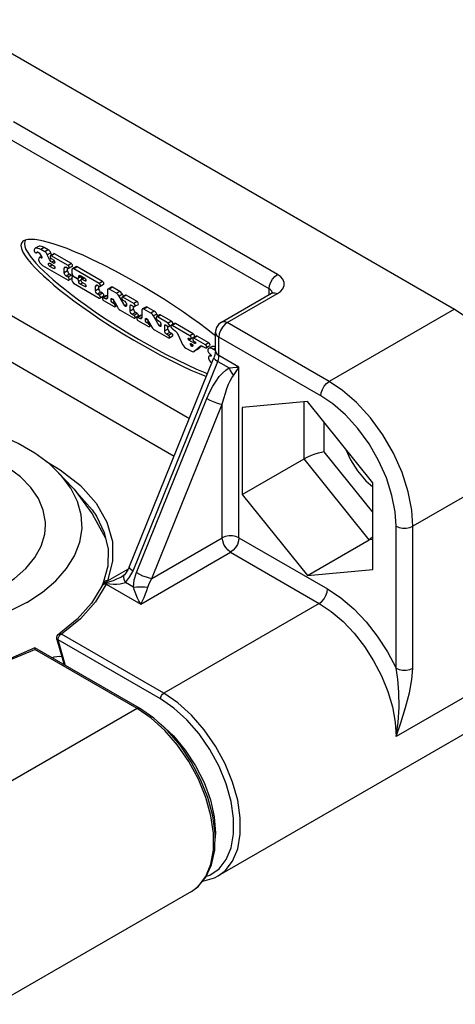
# Model space of a CAD drawing. Units: inches. Extents: x 0.4 to 16.6, y 0.6 to 10.4.
# Drawn here: x 14.5 to 15.5, y 3.9 to 5.9 of the extents above; entities that cross this region are included whole.
import ezdxf

# ---------------------------------------------------------------- set-up
doc = ezdxf.new("R2010")
doc.units = ezdxf.units.IN
doc.header["$LTSCALE"] = 0.935
doc.header["$MEASUREMENT"] = 0
doc.layers.get('0').update_dxf_attribs({"linetype": 'CONTINUOUS'})
doc.layers.add('AXIS_COSMETIC_THREADS', color=7, linetype='CONTINUOUS')

msp = doc.modelspace()

# ---------------------------------------------------------------- linework, layer by layer
at = {"color": 7, "linetype": 'CONTINUOUS'}
for p, q in [((14.3927, 5.9335), (15.4533, 5.3211)), ((14.573, 5.4539), (14.5659, 5.4498)), ((14.5688, 5.4405), (14.5715, 5.442)), ((14.5704, 5.4419), (14.5711, 5.4421)), ((14.5744, 5.4403), (14.5761, 5.4381)), ((14.5761, 5.4381), (14.5801, 5.4311)), ((14.5852, 5.4513), (14.5781, 5.4472)), ((14.5868, 5.4422), (14.5781, 5.4472)), ((14.5939, 5.4463), (14.5852, 5.4513)), ((14.6009, 5.4358), (14.5989, 5.4404)), ((14.6053, 5.4383), (14.5996, 5.435)), ((14.6426, 5.4177), (14.6072, 5.4382)), ((14.5793, 5.4326), (14.5748, 5.43)), ((14.5804, 5.4307), (14.5786, 5.4296)), ((14.5793, 5.4292), (14.5786, 5.4296)), ((14.5801, 5.4291), (14.5793, 5.4292)), ((14.5964, 5.426), (14.5918, 5.4363)), ((14.5969, 5.4181), (14.605, 5.4134)), ((14.5982, 5.4343), (14.5976, 5.4334)), ((14.5976, 5.4334), (14.5976, 5.4315)), ((14.6356, 5.4136), (14.6001, 5.4341)), ((14.6001, 5.428), (14.6047, 5.4253)), ((14.6047, 5.4183), (14.6014, 5.4202)), ((14.6047, 5.4253), (14.6062, 5.424)), ((14.5818, 5.4136), (14.6356, 5.3826)), ((14.605, 5.4068), (14.5969, 5.4115)), ((14.605, 5.4134), (14.6067, 5.4118)), ((14.6275, 5.398), (14.6275, 5.4075)), ((14.6287, 5.4101), (14.6295, 5.4104)), ((14.6295, 5.4104), (14.6315, 5.4098)), ((14.6315, 5.4098), (14.6356, 5.4075)), ((14.6345, 5.4021), (14.6345, 5.4081)), ((14.6445, 5.4114), (14.6387, 5.4081)), ((14.644, 5.404), (14.644, 5.3974)), ((14.644, 5.3974), (14.6446, 5.3948)), ((14.6523, 5.4107), (14.6467, 5.4075)), ((14.7017, 5.3754), (14.6481, 5.4064)), ((14.7087, 5.3795), (14.6551, 5.4105)), ((14.6356, 5.3887), (14.6315, 5.3911)), ((14.6426, 5.3928), (14.6386, 5.3951)), ((14.644, 5.3862), (14.6387, 5.3832)), ((14.6439, 5.3916), (14.6426, 5.3928)), ((14.644, 5.3871), (14.644, 5.3815)), ((14.644, 5.3815), (14.6448, 5.3787)), ((14.6446, 5.3948), (14.6461, 5.3922)), ((14.6448, 5.3787), (14.6469, 5.3761)), ((14.6461, 5.3922), (14.6481, 5.3904)), ((14.6469, 5.3761), (14.7017, 5.3444)), ((14.6481, 5.3904), (14.6552, 5.3863)), ((14.6552, 5.3854), (14.6481, 5.3895)), ((14.6552, 5.3863), (14.6568, 5.3859)), ((14.6568, 5.3839), (14.6552, 5.3854)), ((14.6568, 5.3859), (14.6575, 5.3861)), ((14.658, 5.3819), (14.6568, 5.3839)), ((14.6584, 5.3882), (14.6584, 5.3901)), ((14.6645, 5.3902), (14.6591, 5.387)), ((14.6594, 5.3922), (14.66, 5.3924)), ((14.66, 5.3924), (14.6616, 5.392)), ((14.6616, 5.392), (14.6713, 5.3864)), ((14.6635, 5.3884), (14.6627, 5.3891)), ((14.6645, 5.387), (14.6635, 5.3884)), ((14.6652, 5.3854), (14.6645, 5.387)), ((14.6694, 5.3875), (14.665, 5.385)), ((14.6713, 5.3807), (14.6656, 5.384)), ((14.6656, 5.3775), (14.6713, 5.3743)), ((14.6713, 5.3686), (14.6616, 5.3741)), ((14.6937, 5.3598), (14.6937, 5.3693)), ((14.6948, 5.3719), (14.6957, 5.3722)), ((14.6957, 5.3722), (14.6977, 5.3716)), ((14.6977, 5.3716), (14.7017, 5.3693)), ((14.7007, 5.3639), (14.7007, 5.3699)), ((14.7087, 5.3546), (14.7048, 5.3569)), ((14.7106, 5.3732), (14.7049, 5.3699)), ((14.7189, 5.3608), (14.7189, 5.3453)), ((14.7272, 5.3675), (14.7221, 5.3646)), ((14.7379, 5.3545), (14.7229, 5.3632)), ((14.745, 5.3586), (14.73, 5.3672)), ((14.96, 5.2938), (15.0661, 5.355)), ((14.7017, 5.3505), (14.6977, 5.3528)), ((14.7106, 5.3483), (14.7049, 5.345)), ((14.7089, 5.3455), (14.7083, 5.3446)), ((14.716, 5.3496), (14.7102, 5.3462)), ((14.7149, 5.3429), (14.7108, 5.3453)), ((14.7108, 5.3392), (14.7331, 5.3263)), ((14.7189, 5.3488), (14.7178, 5.3494)), ((14.7266, 5.3399), (14.7266, 5.3421)), ((14.729, 5.343), (14.7301, 5.3418)), ((14.7331, 5.3324), (14.7299, 5.3343)), ((14.7301, 5.3418), (14.74, 5.325)), ((14.7557, 5.328), (14.7436, 5.3486)), ((14.7531, 5.3486), (14.7506, 5.3527)), ((14.7569, 5.3508), (14.7513, 5.3475)), ((14.7748, 5.3332), (14.7518, 5.3465)), ((14.7518, 5.3399), (14.7559, 5.3376)), ((14.7818, 5.3373), (14.7589, 5.3506)), ((14.7382, 5.328), (14.7363, 5.3269)), ((14.7456, 5.3191), (14.7752, 5.302)), ((14.7591, 5.332), (14.7591, 5.3277)), ((14.7673, 5.3168), (14.7673, 5.3286)), ((14.7679, 5.3299), (14.7683, 5.3301)), ((14.7683, 5.3301), (14.7693, 5.3298)), ((14.7693, 5.3298), (14.7748, 5.3267)), ((14.7744, 5.3209), (14.7744, 5.3265)), ((14.7838, 5.3305), (14.7777, 5.327)), ((14.7822, 5.3117), (14.7784, 5.3139)), ((14.7917, 5.3188), (14.7917, 5.3032)), ((14.7999, 5.3255), (14.7949, 5.3226)), ((14.8107, 5.3125), (14.7957, 5.3211)), ((14.8178, 5.3166), (14.8028, 5.3252)), ((14.7752, 5.3076), (14.7713, 5.3099)), ((14.784, 5.3059), (14.7781, 5.3025)), ((14.7817, 5.3035), (14.781, 5.3026)), ((14.781, 5.3026), (14.781, 5.3007)), ((14.7887, 5.3075), (14.783, 5.3042)), ((14.7876, 5.3009), (14.7835, 5.3033)), ((14.7835, 5.2972), (14.8059, 5.2843)), ((14.7917, 5.3067), (14.7906, 5.3074)), ((14.7994, 5.2979), (14.7994, 5.3001)), ((14.8018, 5.301), (14.8028, 5.2998)), ((14.8059, 5.2904), (14.8026, 5.2923)), ((14.8028, 5.2998), (14.8127, 5.283)), ((14.8285, 5.286), (14.8163, 5.3066)), ((14.8258, 5.3066), (14.8234, 5.3107)), ((14.8297, 5.3087), (14.824, 5.3055)), ((14.8475, 5.2912), (14.8246, 5.3045)), ((14.8246, 5.2979), (14.8287, 5.2955)), ((14.8546, 5.2953), (14.8317, 5.3085)), ((14.811, 5.2859), (14.8091, 5.2848)), ((14.8184, 5.2771), (14.8479, 5.26)), ((14.8319, 5.29), (14.8319, 5.2857)), ((14.8401, 5.2748), (14.8401, 5.2866)), ((14.8407, 5.2879), (14.8411, 5.2881)), ((14.8411, 5.2881), (14.8421, 5.2878)), ((14.8421, 5.2878), (14.8475, 5.2846)), ((14.8471, 5.2789), (14.8471, 5.2844)), ((14.8566, 5.2885), (14.8505, 5.285)), ((14.855, 5.2697), (14.8512, 5.2719)), ((14.8609, 5.2907), (14.8553, 5.2874)), ((14.8934, 5.2647), (14.8558, 5.2864)), ((14.8558, 5.2798), (14.8589, 5.2781)), ((14.8566, 5.2885), (14.8571, 5.2889)), ((14.9005, 5.2688), (14.8629, 5.2905)), ((14.9475, 5.2329), (14.9475, 5.2721)), ((14.8479, 5.2656), (14.8441, 5.2678)), ((14.8567, 5.2639), (14.8509, 5.2605)), ((14.8687, 5.2667), (14.8781, 5.2463)), ((14.8913, 5.2594), (14.8934, 5.2581)), ((14.9041, 5.2482), (14.8913, 5.2556)), ((14.8934, 5.2581), (14.8951, 5.2578)), ((14.8951, 5.2578), (14.8954, 5.2579)), ((14.9025, 5.262), (14.8955, 5.2579)), ((14.8995, 5.2591), (14.8984, 5.2597)), ((14.907, 5.2641), (14.9014, 5.2608)), ((14.9263, 5.2458), (14.902, 5.2598)), ((14.902, 5.2532), (14.9041, 5.252)), ((14.9025, 5.262), (14.903, 5.2624)), ((14.9334, 5.2498), (14.909, 5.2639)), ((14.8846, 5.2388), (14.8965, 5.232)), ((14.896, 5.2434), (14.8945, 5.2468)), ((14.8947, 5.2482), (14.8954, 5.2481)), ((14.8954, 5.2481), (14.8986, 5.2462)), ((14.8985, 5.2421), (14.8982, 5.2419)), ((14.8995, 5.244), (14.8985, 5.2421)), ((14.9087, 5.2356), (14.9016, 5.2315)), ((14.9016, 5.2315), (14.902, 5.2317)), ((14.902, 5.2317), (14.9154, 5.2425)), ((14.909, 5.2358), (14.902, 5.2317)), ((14.9087, 5.2356), (14.909, 5.2358)), ((14.909, 5.2358), (14.9182, 5.2431)), ((14.9154, 5.2425), (14.9159, 5.2427)), ((14.9189, 5.2431), (14.921, 5.2422)), ((14.921, 5.2422), (14.9263, 5.2392)), ((14.9354, 5.2431), (14.9283, 5.239)), ((14.9402, 5.242), (14.9331, 5.2379)), ((14.9475, 5.2383), (14.9434, 5.2359)), ((14.9475, 5.2335), (14.9434, 5.2359)), ((14.7651, 4.775), (14.9442, 5.2181)), ((14.938, 5.2236), (14.9339, 5.2212)), ((14.9353, 5.2263), (14.9381, 5.2234)), ((15.1422, 5.1253), (15.0043, 5.113)), ((15.2801, 4.9537), (15.1422, 5.1253)), ((15.0043, 5.113), (15.0043, 4.9291)), ((15.0043, 4.9291), (15.1351, 5.0046)), ((15.2654, 4.958), (15.2801, 4.9454)), ((15.2801, 4.7699), (15.2801, 4.9537)), ((15.0043, 4.9291), (15.1422, 4.7576)), ((14.6867, 4.8882), (14.715, 4.8366)), ((15.1422, 4.7576), (15.273, 4.8331)), ((14.749, 4.755), (14.7491, 4.755)), ((14.7548, 4.7591), (14.7547, 4.7591)), ((15.1422, 4.7576), (15.2801, 4.7699)), ((14.7074, 4.7361), (14.707, 4.7351)), ((14.707, 4.7351), (14.707, 4.7351)), ((14.7075, 4.7363), (14.7074, 4.7361)), ((14.7098, 4.7417), (14.7088, 4.7394)), ((14.6551, 4.6649), (14.6161, 4.6337)), ((14.5655, 4.6041), (14.5655, 4.6041)), ((14.7866, 4.4765), (14.5656, 4.6041)), ((14.6122, 4.6223), (14.6275, 4.5684)), ((15.5825, 4.485), (14.9532, 4.1217)), ((14.8169, 4.4557), (14.7866, 4.4765)), ((14.8966, 4.089), (14.4829, 3.8502))]:
    msp.add_line(p, q, dxfattribs=at)
at = {"color": 9, "linetype": 'CONTINUOUS'}
for p, q in [((15.0786, 5.3946), (14.52, 5.7171)), ((15.0609, 5.364), (14.5023, 5.6865)), ((14.5939, 5.4463), (14.5868, 5.4422)), ((14.5989, 5.4404), (14.5918, 5.4363)), ((14.6072, 5.4382), (14.6001, 5.4341)), ((14.5805, 5.4299), (14.5793, 5.4292)), ((14.6, 5.4281), (14.5964, 5.426)), ((14.6067, 5.4232), (14.6014, 5.4202)), ((14.6078, 5.42), (14.6047, 5.4183)), ((14.6426, 5.4177), (14.6356, 5.4136)), ((14.6025, 5.4148), (14.5969, 5.4115)), ((14.6078, 5.4085), (14.605, 5.4068)), ((14.6315, 5.4098), (14.6275, 5.4075)), ((14.6345, 5.4021), (14.6275, 5.398)), ((14.6551, 5.4105), (14.6481, 5.4064)), ((14.6386, 5.3951), (14.6315, 5.3911)), ((14.6426, 5.3928), (14.6356, 5.3887)), ((14.6489, 5.3899), (14.6481, 5.3895)), ((14.6563, 5.386), (14.6552, 5.3854)), ((14.6616, 5.392), (14.6584, 5.3901)), ((14.6633, 5.391), (14.6584, 5.3882)), ((14.6628, 5.3823), (14.6584, 5.3797)), ((14.6666, 5.377), (14.6616, 5.3741)), ((14.6705, 5.3868), (14.6656, 5.384)), ((14.6737, 5.3821), (14.6713, 5.3807)), ((14.7087, 5.3795), (14.7017, 5.3754)), ((14.6737, 5.37), (14.6713, 5.3686)), ((14.6977, 5.3716), (14.6937, 5.3693)), ((14.7007, 5.3639), (14.6937, 5.3598)), ((14.7048, 5.3569), (14.6977, 5.3528)), ((14.7087, 5.3546), (14.7017, 5.3505)), ((14.73, 5.3672), (14.7229, 5.3632)), ((14.745, 5.3586), (14.7379, 5.3545)), ((15.0609, 5.352), (15.0609, 5.364)), ((15.0661, 5.355), (15.0682, 5.3559)), ((15.0678, 5.3562), (15.0666, 5.3588)), ((14.7178, 5.3494), (14.7108, 5.3453)), ((14.7189, 5.3453), (14.7149, 5.3429)), ((14.7286, 5.3432), (14.7266, 5.3421)), ((14.73, 5.3418), (14.7266, 5.3399)), ((14.7333, 5.3363), (14.7299, 5.3343)), ((14.735, 5.3334), (14.7331, 5.3324)), ((14.7506, 5.3527), (14.7436, 5.3486)), ((14.7589, 5.3506), (14.7518, 5.3465)), ((14.7818, 5.3373), (14.7748, 5.3332)), ((14.9725, 5.2925), (15.0786, 5.3538)), ((14.5023, 5.315), (14.8923, 5.0898)), ((14.7591, 5.33), (14.7557, 5.328)), ((14.7693, 5.3298), (14.7673, 5.3286)), ((14.7744, 5.3209), (14.7673, 5.3168)), ((14.7784, 5.3139), (14.7713, 5.3099)), ((14.8028, 5.3252), (14.7957, 5.3211)), ((14.8178, 5.3166), (14.8107, 5.3125)), ((15.4533, 5.3211), (15.1882, 5.168)), ((14.7822, 5.3117), (14.7752, 5.3076)), ((14.7906, 5.3074), (14.7835, 5.3033)), ((14.7917, 5.3032), (14.7876, 5.3009)), ((14.8013, 5.3012), (14.7994, 5.3001)), ((14.8028, 5.2998), (14.7994, 5.2979)), ((14.8061, 5.2942), (14.8026, 5.2923)), ((14.8234, 5.3107), (14.8163, 5.3066)), ((14.8317, 5.3085), (14.8246, 5.3045)), ((14.8546, 5.2953), (14.8475, 5.2912)), ((15.1882, 5.168), (14.9725, 5.2925)), ((14.8077, 5.2914), (14.8059, 5.2904)), ((14.8319, 5.288), (14.8285, 5.286)), ((14.8421, 5.2878), (14.8401, 5.2866)), ((14.8471, 5.2789), (14.8401, 5.2748)), ((14.8512, 5.2719), (14.8441, 5.2678)), ((14.8629, 5.2905), (14.8558, 5.2864)), ((14.855, 5.2697), (14.8479, 5.2656)), ((14.8951, 5.2578), (14.8913, 5.2556)), ((14.9005, 5.2688), (14.8934, 5.2647)), ((14.909, 5.2639), (14.902, 5.2598)), ((14.9334, 5.2498), (14.9263, 5.2458)), ((14.9548, 5.2227), (14.9548, 5.2619)), ((15.1705, 5.1374), (14.9548, 5.2619)), ((14.4599, 5.2415), (14.8602, 5.0103)), ((14.8961, 5.2477), (14.8945, 5.2468)), ((14.8992, 5.2452), (14.896, 5.2434)), ((14.9057, 5.2492), (14.9041, 5.2482)), ((14.9159, 5.2427), (14.9154, 5.2425)), ((14.7732, 4.7676), (14.9523, 5.2106)), ((14.9523, 5.2106), (14.9763, 5.1967)), ((14.9973, 5.1982), (14.9548, 5.2227)), ((14.9973, 4.8373), (14.9973, 5.1982)), ((14.7803, 4.7635), (14.9291, 5.1318)), ((14.813, 4.7514), (14.9619, 5.1197)), ((14.9619, 4.8373), (14.9619, 5.1197)), ((15.1351, 5.0046), (15.1351, 5.1246)), ((15.1776, 5.0188), (15.1776, 5.0813)), ((15.273, 4.8331), (15.1351, 5.0046)), ((15.2801, 4.8912), (15.1776, 5.0188)), ((15.6301, 5.0149), (15.365, 4.8618)), ((14.6958, 4.8831), (14.6958, 4.8831)), ((15.3296, 4.5611), (15.3296, 4.8618)), ((15.365, 4.5611), (15.365, 4.8618)), ((14.813, 4.7514), (14.9619, 4.8373)), ((14.9973, 4.8373), (15.1846, 4.7291)), ((15.2801, 4.8337), (15.273, 4.8331)), ((14.7893, 4.6969), (14.9796, 4.8067)), ((14.9796, 4.8067), (15.167, 4.6985)), ((14.7191, 4.7461), (14.7636, 4.7718)), ((14.7091, 4.7377), (14.707, 4.7351)), ((14.7077, 4.7369), (14.7075, 4.7363)), ((14.7102, 4.741), (14.7085, 4.7389)), ((14.7161, 4.7391), (14.7893, 4.6969)), ((14.7742, 4.7328), (14.7569, 4.7428)), ((15.167, 4.6985), (14.8382, 4.5087)), ((14.8382, 4.5087), (14.6217, 4.6336)), ((14.8311, 4.4964), (14.6147, 4.6214)), ((14.6305, 4.5666), (14.6147, 4.6214)), ((14.7816, 4.476), (14.5652, 4.601)), ((15.6301, 4.5903), (15.3296, 4.4168)), ((14.7816, 4.476), (14.3679, 4.2372)), ((14.8115, 4.4556), (14.7816, 4.476)), ((14.8966, 4.089), (14.8966, 4.0891))]:
    msp.add_line(p, q, dxfattribs=at)
at = {"color": 7, "linetype": 'CONTINUOUS'}
for points in [[(14.5416, 5.4656), (14.5402, 5.4646), (14.5371, 5.4608), (14.5361, 5.4555)], [(14.9475, 5.2647), (14.9422, 5.269), (14.9287, 5.2795), (14.9138, 5.2905), (14.8977, 5.3022), (14.88, 5.3145), (14.8607, 5.3274), (14.8397, 5.3411), (14.8167, 5.3554), (14.7916, 5.3704), (14.7642, 5.3861), (14.7358, 5.4015), (14.71, 5.4148), (14.6875, 5.4257), (14.6674, 5.4349), (14.6495, 5.4426), (14.6335, 5.449), (14.619, 5.4543), (14.606, 5.4587), (14.5942, 5.4622), (14.5835, 5.4649), (14.5739, 5.4669), (14.5652, 5.4681), (14.5575, 5.4686), (14.5507, 5.4683), (14.5449, 5.467), (14.5416, 5.4656)], [(14.5459, 5.4672), (14.544, 5.4645), (14.5432, 5.4596)], [(14.5432, 5.4596), (14.544, 5.4538), (14.5464, 5.4475), (14.5503, 5.4406), (14.5552, 5.4334), (14.5611, 5.4259), (14.5678, 5.4181), (14.5755, 5.41)], [(14.5361, 5.4555), (14.5371, 5.4491), (14.5402, 5.4417), (14.5449, 5.4339), (14.5507, 5.4259), (14.5574, 5.4178), (14.5651, 5.4094), (14.5738, 5.4006), (14.5834, 5.3915), (14.594, 5.382), (14.6056, 5.372), (14.6184, 5.3615), (14.6325, 5.3504), (14.6478, 5.3388), (14.6646, 5.3265), (14.683, 5.3137), (14.703, 5.3001), (14.7249, 5.2858), (14.7488, 5.2709), (14.775, 5.2552), (14.8034, 5.239), (14.8309, 5.224), (14.8551, 5.2115), (14.8766, 5.2011), (14.8957, 5.1922), (14.9128, 5.1848), (14.9282, 5.1785)], [(14.5659, 5.4498), (14.5653, 5.4494), (14.5644, 5.448), (14.564, 5.4462), (14.5641, 5.4443), (14.5648, 5.4425), (14.5659, 5.4411), (14.5674, 5.4403), (14.5688, 5.4405)], [(14.5781, 5.4472), (14.5749, 5.4487), (14.5719, 5.4497), (14.5692, 5.4503), (14.5669, 5.4502), (14.5659, 5.4498)], [(14.5688, 5.4405), (14.5698, 5.4415), (14.5704, 5.4419)], [(14.5711, 5.4421), (14.5727, 5.4417), (14.5744, 5.4403)], [(14.5852, 5.4513), (14.5821, 5.4527), (14.5792, 5.4538), (14.5765, 5.4543), (14.5743, 5.4543), (14.573, 5.4539)], [(14.5918, 5.4363), (14.5905, 5.4387), (14.5887, 5.4407), (14.5868, 5.4422)], [(14.5989, 5.4404), (14.5975, 5.4428), (14.5958, 5.4448), (14.5939, 5.4463)], [(14.6072, 5.4382), (14.6059, 5.4385), (14.6053, 5.4383)], [(14.5748, 5.43), (14.5745, 5.4298), (14.5735, 5.4279), (14.5734, 5.4251), (14.5743, 5.4221), (14.576, 5.419), (14.5786, 5.4159), (14.5818, 5.4136)], [(14.5786, 5.4296), (14.5762, 5.4303), (14.5748, 5.43)], [(14.5801, 5.4311), (14.5805, 5.4299), (14.5801, 5.4291)], [(14.5969, 5.4115), (14.5952, 5.4131), (14.5941, 5.4154), (14.5941, 5.4174), (14.5949, 5.4183)], [(14.5949, 5.4183), (14.5952, 5.4184), (14.5969, 5.4181)], [(14.6014, 5.4202), (14.5995, 5.4216), (14.5978, 5.4237), (14.5964, 5.426)], [(14.5976, 5.4315), (14.5986, 5.4294), (14.6001, 5.428)], [(14.6001, 5.4341), (14.5986, 5.4344), (14.5982, 5.4343)], [(14.6069, 5.4181), (14.6062, 5.4179), (14.6047, 5.4183)], [(14.6062, 5.424), (14.6073, 5.422), (14.6078, 5.42), (14.6073, 5.4185), (14.6069, 5.4181)], [(14.6445, 5.4114), (14.6449, 5.4118), (14.6453, 5.4131), (14.6449, 5.4148), (14.6439, 5.4165), (14.6426, 5.4177)], [(14.5755, 5.41), (14.5841, 5.4015), (14.5937, 5.3926), (14.6042, 5.3833), (14.6159, 5.3734), (14.6286, 5.363), (14.6426, 5.3521), (14.658, 5.3406), (14.6747, 5.3285), (14.6931, 5.3157), (14.7131, 5.3022), (14.735, 5.288), (14.7589, 5.2731), (14.785, 5.2575), (14.8136, 5.2413), (14.8418, 5.2261), (14.8664, 5.2135), (14.8882, 5.203), (14.9075, 5.1942), (14.9249, 5.1868), (14.9306, 5.1845)], [(14.607, 5.4066), (14.6067, 5.4065), (14.605, 5.4068)], [(14.6067, 5.4118), (14.6077, 5.4096), (14.6077, 5.4075), (14.607, 5.4066)], [(14.6275, 5.4075), (14.628, 5.4095), (14.6287, 5.4101)], [(14.6315, 5.3911), (14.6295, 5.3928), (14.628, 5.3954), (14.6275, 5.398)], [(14.6345, 5.4021), (14.6349, 5.4002), (14.6357, 5.3981), (14.637, 5.3964), (14.6386, 5.3951)], [(14.6374, 5.4073), (14.6381, 5.4082), (14.6381, 5.41), (14.6371, 5.4121), (14.6356, 5.4136)], [(14.6356, 5.4075), (14.6371, 5.4072), (14.6374, 5.4073)], [(14.6452, 5.4067), (14.6446, 5.4061), (14.644, 5.404)], [(14.6481, 5.4064), (14.6461, 5.4069), (14.6452, 5.4067)], [(14.6551, 5.4105), (14.6536, 5.411), (14.6523, 5.4107)], [(14.6374, 5.3824), (14.6381, 5.3833), (14.6381, 5.3852), (14.6371, 5.3872), (14.6356, 5.3887)], [(14.6356, 5.3826), (14.6371, 5.3823), (14.6374, 5.3824)], [(14.645, 5.3895), (14.6449, 5.39), (14.6439, 5.3916)], [(14.6452, 5.3897), (14.6446, 5.3892), (14.644, 5.3871)], [(14.6481, 5.3895), (14.6461, 5.39), (14.6452, 5.3897)], [(14.6575, 5.3861), (14.658, 5.3866), (14.6584, 5.3882)], [(14.6616, 5.3741), (14.66, 5.3756), (14.6588, 5.3776), (14.658, 5.3819)], [(14.6584, 5.3901), (14.6588, 5.3917), (14.6594, 5.3922)], [(14.6636, 5.3842), (14.6629, 5.3833), (14.6629, 5.3813), (14.6639, 5.3791), (14.6656, 5.3775)], [(14.6656, 5.384), (14.6639, 5.3843), (14.6636, 5.3842)], [(14.6713, 5.3864), (14.6727, 5.385), (14.6736, 5.3831), (14.6736, 5.3813), (14.673, 5.3805)], [(14.673, 5.3805), (14.6727, 5.3804), (14.6713, 5.3807)], [(14.7035, 5.3691), (14.7042, 5.37), (14.7042, 5.3719), (14.7032, 5.374), (14.7017, 5.3754)], [(14.7106, 5.3732), (14.711, 5.3736), (14.7114, 5.3749), (14.711, 5.3767), (14.7101, 5.3783), (14.7087, 5.3795)], [(14.6713, 5.3743), (14.6727, 5.3729), (14.6736, 5.3709), (14.6736, 5.3692), (14.673, 5.3684)], [(14.673, 5.3684), (14.6727, 5.3683), (14.6713, 5.3686)], [(14.6937, 5.3693), (14.6942, 5.3713), (14.6948, 5.3719)], [(14.6977, 5.3528), (14.6957, 5.3546), (14.6942, 5.3572), (14.6937, 5.3598)], [(14.7007, 5.3639), (14.701, 5.362), (14.7019, 5.3599), (14.7032, 5.3582), (14.7048, 5.3569)], [(14.7017, 5.3693), (14.7032, 5.369), (14.7035, 5.3691)], [(14.7106, 5.3483), (14.711, 5.3487), (14.7114, 5.35), (14.711, 5.3518), (14.7101, 5.3535), (14.7087, 5.3546)], [(14.7201, 5.3634), (14.7194, 5.3628), (14.7189, 5.3608)], [(14.7229, 5.3632), (14.7209, 5.3637), (14.7201, 5.3634)], [(14.73, 5.3672), (14.7285, 5.3678), (14.7272, 5.3675)], [(14.7436, 5.3486), (14.7419, 5.351), (14.74, 5.353), (14.7379, 5.3545)], [(14.7506, 5.3527), (14.749, 5.3551), (14.7471, 5.3571), (14.745, 5.3586)], [(15.0661, 5.355), (15.0684, 5.3566), (15.069, 5.3572)], [(14.7035, 5.3443), (14.7042, 5.3451), (14.7042, 5.347), (14.7032, 5.3491), (14.7017, 5.3505)], [(14.7017, 5.3444), (14.7032, 5.3441), (14.7035, 5.3443)], [(14.7083, 5.3446), (14.7083, 5.3427), (14.7092, 5.3407), (14.7108, 5.3392)], [(14.7108, 5.3453), (14.7092, 5.3456), (14.7089, 5.3455)], [(14.7177, 5.3427), (14.7169, 5.3424), (14.7149, 5.3429)], [(14.7178, 5.3494), (14.7165, 5.3497), (14.716, 5.3496)], [(14.7189, 5.3453), (14.7184, 5.3432), (14.7177, 5.3427)], [(14.7266, 5.3421), (14.727, 5.3432), (14.7272, 5.3434)], [(14.7299, 5.3343), (14.7282, 5.3357), (14.7271, 5.3378), (14.7266, 5.3399)], [(14.7272, 5.3434), (14.7279, 5.3435), (14.729, 5.343)], [(14.7498, 5.3467), (14.7491, 5.3458), (14.7491, 5.3437), (14.7502, 5.3415), (14.7518, 5.3399)], [(14.7518, 5.3465), (14.7502, 5.3468), (14.7498, 5.3467)], [(14.7559, 5.3376), (14.7575, 5.3361), (14.7587, 5.3341), (14.7591, 5.332)], [(14.7589, 5.3506), (14.7575, 5.3509), (14.7569, 5.3507)], [(14.7768, 5.3265), (14.7775, 5.3274), (14.7775, 5.3294), (14.7764, 5.3316), (14.7748, 5.3332)], [(14.7838, 5.3305), (14.7843, 5.331), (14.7847, 5.3324), (14.7843, 5.3343), (14.7833, 5.3361), (14.7818, 5.3373)], [(14.735, 5.3261), (14.7356, 5.3269), (14.7356, 5.3288), (14.7347, 5.3309), (14.7331, 5.3324)], [(14.7331, 5.3263), (14.7347, 5.326), (14.735, 5.3261)], [(14.74, 5.325), (14.7416, 5.3226), (14.7435, 5.3206), (14.7456, 5.3191)], [(14.7585, 5.3264), (14.7579, 5.3263), (14.7567, 5.3268), (14.7557, 5.328)], [(14.7591, 5.3277), (14.7588, 5.3266), (14.7585, 5.3264)], [(14.7673, 5.3286), (14.7676, 5.3296), (14.7679, 5.3299)], [(14.7713, 5.3099), (14.7693, 5.3116), (14.7678, 5.3142), (14.7673, 5.3168)], [(14.7744, 5.3209), (14.7747, 5.319), (14.7756, 5.317), (14.7769, 5.3152), (14.7784, 5.3139)], [(14.7748, 5.3267), (14.7764, 5.3263), (14.7768, 5.3265)], [(14.7929, 5.3214), (14.7922, 5.3208), (14.7917, 5.3188)], [(14.7957, 5.3211), (14.7937, 5.3217), (14.7929, 5.3214)], [(14.8028, 5.3252), (14.8012, 5.3258), (14.7999, 5.3255)], [(14.8163, 5.3066), (14.8147, 5.309), (14.8128, 5.311), (14.8107, 5.3125)], [(14.8234, 5.3107), (14.8218, 5.3131), (14.8198, 5.3151), (14.8178, 5.3166)], [(15.4533, 5.3211), (15.484, 5.3003), (15.5138, 5.2738), (15.5417, 5.2428), (15.567, 5.2077), (15.5887, 5.1701), (15.6065, 5.1306), (15.6194, 5.0909), (15.6274, 5.0519), (15.6301, 5.0149)], [(14.7769, 5.3018), (14.7775, 5.3026), (14.7775, 5.3044), (14.7766, 5.3063), (14.7752, 5.3076)], [(14.7752, 5.302), (14.7766, 5.3017), (14.7769, 5.3018)], [(14.781, 5.3007), (14.782, 5.2987), (14.7835, 5.2972)], [(14.7835, 5.3033), (14.782, 5.3036), (14.7817, 5.3035)], [(14.7844, 5.3091), (14.7835, 5.3106), (14.7822, 5.3117)], [(14.784, 5.3059), (14.7844, 5.3063), (14.7847, 5.3075), (14.7844, 5.3091)], [(14.7905, 5.3006), (14.7897, 5.3004), (14.7876, 5.3009)], [(14.7906, 5.3074), (14.7893, 5.3077), (14.7887, 5.3075)], [(14.7917, 5.3032), (14.7911, 5.3012), (14.7905, 5.3006)], [(14.7994, 5.3001), (14.7997, 5.3012), (14.8, 5.3014)], [(14.8026, 5.2923), (14.801, 5.2937), (14.7998, 5.2957), (14.7994, 5.2979)], [(14.8, 5.3014), (14.8006, 5.3015), (14.8018, 5.301)], [(14.8226, 5.3047), (14.8219, 5.3037), (14.8219, 5.3017), (14.8229, 5.2995), (14.8246, 5.2979)], [(14.8246, 5.3045), (14.8229, 5.3048), (14.8226, 5.3047)], [(14.8287, 5.2955), (14.8303, 5.2941), (14.8315, 5.2921), (14.8319, 5.29)], [(14.8317, 5.3085), (14.8303, 5.3089), (14.8297, 5.3087)], [(14.8571, 5.2922), (14.856, 5.294), (14.8546, 5.2953)], [(14.8571, 5.2889), (14.8575, 5.2904), (14.8571, 5.2922)], [(14.96, 5.2938), (14.954, 5.2889), (14.9497, 5.2823), (14.9476, 5.2747), (14.9475, 5.2721)], [(14.8078, 5.2841), (14.8084, 5.2849), (14.8084, 5.2868), (14.8075, 5.2889), (14.8059, 5.2904)], [(14.8059, 5.2843), (14.8075, 5.2839), (14.8078, 5.2841)], [(14.8127, 5.283), (14.8144, 5.2806), (14.8163, 5.2786), (14.8184, 5.2771)], [(14.8313, 5.2844), (14.8307, 5.2843), (14.8295, 5.2848), (14.8285, 5.286)], [(14.8319, 5.2857), (14.8316, 5.2846), (14.8313, 5.2844)], [(14.8401, 5.2866), (14.8403, 5.2876), (14.8407, 5.2879)], [(14.8441, 5.2678), (14.8421, 5.2696), (14.8406, 5.2722), (14.8401, 5.2748)], [(14.8471, 5.2789), (14.8475, 5.277), (14.8483, 5.2749), (14.8496, 5.2732), (14.8512, 5.2719)], [(14.8495, 5.2844), (14.8502, 5.2854), (14.8502, 5.2874), (14.8492, 5.2896), (14.8475, 5.2912)], [(14.8475, 5.2846), (14.8492, 5.2843), (14.8495, 5.2844)], [(14.8538, 5.2866), (14.8531, 5.2857), (14.8531, 5.2837)], [(14.8531, 5.2837), (14.8542, 5.2814), (14.8558, 5.2798)], [(14.8558, 5.2864), (14.8542, 5.2868), (14.8538, 5.2866)], [(14.8589, 5.2781), (14.8626, 5.2752), (14.866, 5.2713), (14.8687, 5.2667)], [(14.8629, 5.2905), (14.8615, 5.2909), (14.8609, 5.2907)], [(14.8497, 5.2598), (14.8503, 5.2606), (14.8503, 5.2623), (14.8494, 5.2643), (14.8479, 5.2656)], [(14.8479, 5.26), (14.8494, 5.2597), (14.8497, 5.2598)], [(14.8567, 5.2639), (14.8571, 5.2643), (14.8575, 5.2655), (14.8571, 5.2671), (14.8562, 5.2686), (14.855, 5.2697)], [(14.8913, 5.2556), (14.8904, 5.2565), (14.8898, 5.2578), (14.8898, 5.259), (14.8902, 5.2595)], [(14.8902, 5.2595), (14.8904, 5.2596), (14.8913, 5.2594)], [(14.8954, 5.2579), (14.8961, 5.2589), (14.8961, 5.2609), (14.8951, 5.2631), (14.8934, 5.2647)], [(14.9, 5.26), (14.8993, 5.2591), (14.8993, 5.2571)], [(14.8993, 5.2571), (14.9003, 5.2548), (14.902, 5.2532)], [(14.902, 5.2598), (14.9003, 5.2601), (14.9, 5.26)], [(14.903, 5.2657), (14.9019, 5.2675), (14.9005, 5.2688)], [(14.903, 5.2624), (14.9034, 5.2639), (14.903, 5.2657)], [(14.9041, 5.252), (14.9051, 5.2511), (14.9056, 5.2498), (14.9056, 5.2486), (14.9052, 5.2481)], [(14.909, 5.2639), (14.9076, 5.2643), (14.907, 5.2641)], [(14.9354, 5.2431), (14.9358, 5.2435), (14.9362, 5.2449), (14.9358, 5.2468), (14.9348, 5.2486), (14.9334, 5.2498)], [(14.8781, 5.2463), (14.8799, 5.2433), (14.8821, 5.2407), (14.8846, 5.2388)], [(14.8945, 5.2468), (14.8944, 5.2477), (14.8947, 5.2482)], [(14.8982, 5.2419), (14.8978, 5.2418), (14.8968, 5.2423), (14.896, 5.2434)], [(14.8965, 5.232), (14.8985, 5.2311), (14.9004, 5.231), (14.9016, 5.2315)], [(14.8986, 5.2462), (14.8993, 5.2456), (14.8996, 5.2447), (14.8995, 5.244)], [(14.9052, 5.2481), (14.9051, 5.248), (14.9041, 5.2482)], [(14.9159, 5.2427), (14.917, 5.2432), (14.9189, 5.2431)], [(14.9283, 5.239), (14.929, 5.2399), (14.929, 5.2419), (14.928, 5.2442), (14.9263, 5.2458)], [(14.9263, 5.2392), (14.928, 5.2388), (14.9283, 5.239)], [(14.9331, 5.2379), (14.9321, 5.2371), (14.9313, 5.235), (14.9317, 5.2324), (14.933, 5.2293), (14.9353, 5.2263)], [(14.9434, 5.2359), (14.9397, 5.2375), (14.9365, 5.2384), (14.9339, 5.2383), (14.9331, 5.2379)], [(14.9402, 5.242), (14.9418, 5.2425), (14.9443, 5.2424), (14.9472, 5.2415), (14.9475, 5.2413)], [(14.9475, 5.2329), (14.9472, 5.229), (14.9462, 5.2239), (14.9442, 5.2181)], [(14.9339, 5.2212), (14.9333, 5.2207), (14.9325, 5.2193), (14.9325, 5.2175), (14.9332, 5.2153), (14.9345, 5.2129), (14.9364, 5.2106), (14.9388, 5.2084), (14.9399, 5.2075)], [(14.9385, 5.2218), (14.9364, 5.2218), (14.9346, 5.2215), (14.9339, 5.2212)], [(14.9381, 5.2234), (14.9385, 5.223), (14.9387, 5.2225), (14.9387, 5.222), (14.9385, 5.2218)], [(14.6045, 4.9863), (14.5962, 4.9937), (14.5654, 5.0166), (14.5299, 5.0371), (14.4902, 5.0549), (14.447, 5.0696), (14.4009, 5.0811), (14.3527, 5.0892), (14.303, 5.0938), (14.2528, 5.0947), (14.2028, 5.0919), (14.1538, 5.0856), (14.1065, 5.0758), (14.0618, 5.0626), (14.0202, 5.0463), (13.9826, 5.0271)], [(14.5879, 4.8639), (14.5877, 4.8702), (14.5832, 4.8955), (14.5728, 4.9202), (14.5566, 4.9438), (14.5351, 4.966), (14.5085, 4.9862), (14.4774, 5.0042), (14.4423, 5.0195), (14.4039, 5.032), (14.363, 5.0413), (14.3202, 5.0473), (14.2764, 5.0499), (14.2324, 5.0491), (14.189, 5.0448), (14.1471, 5.0371), (14.1073, 5.0261), (14.0705, 5.0122), (14.0374, 4.9955)], [(15.2236, 5.024), (15.2334, 5.0021), (15.2481, 4.9786), (15.2654, 4.958)], [(15.1776, 5.0188), (15.1719, 5.018), (15.1651, 5.0164), (15.1575, 5.0142), (15.1497, 5.0114), (15.142, 5.0082), (15.1351, 5.0046)], [(14.5482, 4.7006), (14.5815, 4.7223), (14.6097, 4.7463), (14.6325, 4.7721), (14.6495, 4.7994), (14.6605, 4.8277), (14.6652, 4.8566), (14.6636, 4.8856), (14.6558, 4.9142), (14.6418, 4.9421), (14.6218, 4.9687), (14.6045, 4.9863)], [(14.6045, 4.9863), (14.6487, 4.94), (14.6867, 4.8882)], [(14.5655, 4.6041), (14.5136, 4.5817), (14.4504, 4.5621), (14.3825, 4.5485), (14.3116, 4.541), (14.2396, 4.5401), (14.1682, 4.5457), (14.0993, 4.5576), (14.0346, 4.5756), (13.9756, 4.5991), (13.924, 4.6275), (13.8809, 4.6602), (13.8472, 4.6962), (13.8239, 4.7348), (13.8117, 4.775), (13.8108, 4.8157), (13.8212, 4.856), (13.8351, 4.8832)], [(14.6958, 4.8831), (14.7123, 4.8487), (14.7203, 4.8131), (14.7195, 4.7771), (14.7098, 4.7417)], [(14.4934, 4.7322), (14.5224, 4.7513), (14.5465, 4.7726), (14.5654, 4.7955), (14.5787, 4.8198), (14.5862, 4.8448), (14.5879, 4.8639)], [(15.2801, 4.839), (15.279, 4.8377), (15.273, 4.8331)], [(14.7651, 4.775), (14.7623, 4.7692), (14.7575, 4.762), (14.7548, 4.7591)], [(14.7547, 4.7591), (14.7528, 4.7575), (14.7491, 4.755)], [(14.707, 4.7351), (14.6856, 4.6988), (14.6551, 4.6649)], [(14.7088, 4.7394), (14.7084, 4.7386), (14.7075, 4.7363)], [(14.5482, 4.7006), (14.5106, 4.6814)], [(14.6122, 4.6223), (14.6117, 4.626), (14.6127, 4.6297), (14.6149, 4.6328), (14.6161, 4.6337)], [(14.5655, 4.6041), (14.5655, 4.6039), (14.5653, 4.6028), (14.5652, 4.601)], [(14.6227, 4.5853), (14.6181, 4.5861), (14.6058, 4.5846), (14.6021, 4.583)], [(14.8966, 4.0891), (14.9104, 4.099), (14.9273, 4.1191), (14.9394, 4.1452), (14.946, 4.1763), (14.9468, 4.2113), (14.9419, 4.2488), (14.9316, 4.2875), (14.9162, 4.3261), (14.8963, 4.3634), (14.8726, 4.3982), (14.8458, 4.4293), (14.8169, 4.4557)], [(14.9204, 4.1109), (14.9211, 4.1109), (14.9458, 4.1179), (14.9532, 4.1217)]]:
    msp.add_lwpolyline(points, dxfattribs=at)
at = {"color": 9, "linetype": 'CONTINUOUS'}
for points in [[(15.0609, 5.364), (15.0618, 5.3708), (15.0643, 5.3779), (15.0682, 5.3847), (15.0731, 5.3904), (15.0786, 5.3946)], [(15.0786, 5.3538), (15.0851, 5.3584), (15.0901, 5.3642), (15.0929, 5.3708), (15.0929, 5.3777), (15.0901, 5.3842), (15.085, 5.39), (15.0786, 5.3946)], [(15.0666, 5.3588), (15.0641, 5.3617), (15.0609, 5.364)], [(15.0682, 5.3559), (15.0731, 5.3559), (15.0786, 5.3538)], [(14.9725, 5.2925), (14.967, 5.2884), (14.9621, 5.2826), (14.9582, 5.2758), (14.9557, 5.2687), (14.9548, 5.2619)], [(14.96, 5.2938), (14.9621, 5.2946), (14.967, 5.2947), (14.9725, 5.2925)], [(14.9475, 5.2721), (14.9478, 5.2699), (14.9502, 5.2656), (14.9548, 5.2619)], [(14.9475, 5.2329), (14.9478, 5.2307), (14.9502, 5.2264), (14.9548, 5.2227)], [(14.9442, 5.2181), (14.9447, 5.2163), (14.9475, 5.2137), (14.9523, 5.2106)], [(14.9523, 5.2106), (14.9537, 5.2148), (14.9545, 5.2189), (14.9548, 5.2227)], [(14.9291, 5.1318), (14.9355, 5.146), (14.9421, 5.1583), (14.9488, 5.169), (14.9557, 5.1782), (14.9626, 5.1858), (14.9694, 5.192), (14.9763, 5.1967)], [(14.9763, 5.1967), (14.984, 5.1976), (14.9911, 5.1981), (14.9973, 5.1982)], [(14.9763, 5.1967), (14.9786, 5.1911), (14.9818, 5.1857), (14.9855, 5.1808)], [(14.9855, 5.1808), (14.9901, 5.1871), (14.9941, 5.193), (14.9973, 5.1982)], [(14.9619, 5.1197), (14.9651, 5.1323), (14.9684, 5.1435), (14.9718, 5.1534), (14.9752, 5.1621), (14.9786, 5.1695), (14.9821, 5.1758), (14.9855, 5.1808)], [(15.1705, 5.1374), (15.1714, 5.1442), (15.1739, 5.1513), (15.1778, 5.1581), (15.1827, 5.1639), (15.1882, 5.168)], [(15.365, 4.8618), (15.3627, 4.8956), (15.3552, 4.9342), (15.3422, 4.9752), (15.324, 5.0161), (15.3015, 5.0551), (15.2752, 5.0914), (15.2461, 5.1233), (15.2164, 5.1491), (15.1882, 5.168)], [(14.9291, 5.1318), (14.9353, 5.1286), (14.9424, 5.1254), (14.9497, 5.1228), (14.9564, 5.1208), (14.9619, 5.1197)], [(15.3296, 4.8618), (15.3276, 4.8922), (15.3209, 4.9269), (15.3091, 4.9639), (15.2927, 5.0007), (15.2725, 5.0358), (15.2488, 5.0684), (15.2226, 5.0971), (15.1959, 5.1204), (15.1705, 5.1374)], [(14.5898, 4.9984), (14.6193, 4.9814), (14.662, 4.9476), (14.695, 4.9104), (14.7177, 4.8706), (14.7294, 4.8293), (14.7299, 4.7875), (14.7191, 4.7461)], [(14.6528, 4.9344), (14.6543, 4.9332), (14.6867, 4.8967), (14.6958, 4.8831)], [(15.3296, 4.8618), (15.3359, 4.8592), (15.3434, 4.8578), (15.3512, 4.8578), (15.3586, 4.8592), (15.365, 4.8618)], [(14.9973, 4.8373), (14.9909, 4.84), (14.9835, 4.8414), (14.9757, 4.8414), (14.9682, 4.84), (14.9619, 4.8373)], [(14.9796, 4.8067), (14.9741, 4.8109), (14.9692, 4.8166), (14.9653, 4.8234), (14.9628, 4.8306), (14.9619, 4.8373)], [(14.9973, 4.8373), (14.9964, 4.8305), (14.9939, 4.8234), (14.99, 4.8166), (14.985, 4.8109), (14.9796, 4.8067)], [(14.7651, 4.775), (14.7657, 4.7732), (14.7685, 4.7706), (14.7732, 4.7676)], [(14.7167, 4.7429), (14.7242, 4.7448), (14.7318, 4.7472), (14.7391, 4.7501), (14.7458, 4.7532), (14.749, 4.755)], [(14.7547, 4.7591), (14.754, 4.7582), (14.753, 4.7543), (14.754, 4.749), (14.7569, 4.7428)], [(14.7569, 4.7428), (14.766, 4.7538), (14.7732, 4.7676)], [(14.7742, 4.7328), (14.7757, 4.7481), (14.7803, 4.7635)], [(14.7803, 4.7635), (14.7865, 4.7602), (14.7935, 4.7571), (14.8008, 4.7544), (14.8075, 4.7525), (14.813, 4.7514)], [(14.8044, 4.7328), (14.8078, 4.742), (14.813, 4.7514)], [(14.7161, 4.7391), (14.6939, 4.7015), (14.6622, 4.666), (14.6217, 4.6336)], [(14.7163, 4.7409), (14.7126, 4.7407), (14.7096, 4.7392), (14.7077, 4.7369)], [(14.7161, 4.7391), (14.7123, 4.7391), (14.7091, 4.7377)], [(14.7191, 4.7461), (14.7153, 4.746), (14.712, 4.7445), (14.71, 4.7421), (14.7098, 4.7417)], [(14.7167, 4.7429), (14.7132, 4.7425), (14.7102, 4.741)], [(14.7163, 4.7409), (14.7162, 4.74), (14.7161, 4.7391)], [(14.7167, 4.7429), (14.7165, 4.7419), (14.7163, 4.7409)], [(14.7163, 4.7409), (14.7238, 4.74), (14.7315, 4.7394), (14.7389, 4.7394), (14.7457, 4.74), (14.7517, 4.7411), (14.7569, 4.7428)], [(14.7191, 4.7461), (14.7179, 4.7445), (14.7167, 4.7429)], [(14.7742, 4.7328), (14.7814, 4.7332), (14.7893, 4.7333), (14.7973, 4.7332), (14.8044, 4.7328)], [(14.7893, 4.6969), (14.7855, 4.7039), (14.7821, 4.7112), (14.779, 4.7185), (14.7764, 4.7258), (14.7742, 4.7328)], [(14.7893, 4.6969), (14.7931, 4.7039), (14.7966, 4.7112), (14.7996, 4.7185), (14.8023, 4.7258), (14.8044, 4.7328)], [(15.167, 4.6985), (15.1724, 4.7027), (15.1774, 4.7084), (15.1813, 4.7152), (15.1838, 4.7223), (15.1846, 4.7291)], [(15.1846, 4.7291), (15.2128, 4.7104), (15.2401, 4.687), (15.266, 4.6598), (15.2899, 4.6293), (15.3112, 4.5961), (15.3296, 4.5611)], [(15.167, 4.6985), (15.1926, 4.6814), (15.2175, 4.6601), (15.241, 4.6352), (15.2627, 4.6073), (15.282, 4.577), (15.2986, 4.545), (15.3119, 4.5122), (15.3217, 4.4794), (15.3276, 4.4473), (15.3296, 4.4168)], [(14.6147, 4.6214), (14.6149, 4.6237), (14.6157, 4.6264), (14.6172, 4.6292), (14.6193, 4.6317), (14.6217, 4.6336)], [(14.6217, 4.6336), (14.6187, 4.6344), (14.6161, 4.6337)], [(14.6122, 4.6223), (14.6128, 4.6217), (14.6147, 4.6214)], [(14.5078, 4.5772), (14.5652, 4.601)], [(15.3296, 4.5611), (15.3359, 4.5584), (15.3434, 4.557), (15.3512, 4.557), (15.3586, 4.5584), (15.365, 4.5611)], [(15.3296, 4.4168), (15.3337, 4.4463), (15.3359, 4.479), (15.3357, 4.5106), (15.3335, 4.5381), (15.3296, 4.5611)], [(15.3296, 4.4168), (15.3395, 4.4459), (15.3496, 4.4779), (15.358, 4.5092), (15.3632, 4.5371), (15.365, 4.5611)], [(14.8311, 4.4964), (14.8316, 4.4999), (14.8332, 4.5034), (14.8355, 4.5065), (14.8382, 4.5087)], [(14.9532, 4.1217), (14.968, 4.1328), (14.9837, 4.1531), (14.9946, 4.1792), (15.0001, 4.2101), (15.0001, 4.2447), (14.9946, 4.282), (14.9837, 4.3205), (14.968, 4.3591), (14.9477, 4.3964), (14.9238, 4.4311), (14.8969, 4.4621), (14.868, 4.4882), (14.8382, 4.5087)], [(14.9283, 4.1213), (14.9359, 4.1236), (14.9552, 4.1369), (14.9703, 4.1563), (14.9807, 4.1813), (14.986, 4.2108), (14.986, 4.244), (14.9807, 4.2796), (14.9703, 4.3165), (14.9552, 4.3534), (14.9359, 4.3891), (14.913, 4.4223), (14.8872, 4.4519), (14.8596, 4.4769), (14.8311, 4.4964)], [(14.7816, 4.476), (14.7843, 4.477), (14.7866, 4.4765)], [(14.8966, 4.0891), (14.9114, 4.1001), (14.9272, 4.1205), (14.938, 4.1465), (14.9435, 4.1774), (14.9435, 4.2121), (14.938, 4.2493), (14.9272, 4.2879), (14.9114, 4.3265), (14.8912, 4.3637), (14.8672, 4.3985), (14.8403, 4.4294), (14.8115, 4.4556)]]:
    msp.add_lwpolyline(points, dxfattribs=at)
at = {"layer": 'AXIS_COSMETIC_THREADS', "color": 7, "linetype": 'CONTINUOUS'}
msp.add_lwpolyline([(14.8279, 4.4457), (14.8317, 4.4431), (14.8587, 4.418), (14.8837, 4.3882), (14.9055, 4.3549), (14.9235, 4.3193), (14.9368, 4.2828), (14.945, 4.2468), (14.9478, 4.2127), (14.9465, 4.1984)], dxfattribs=at)

doc.saveas('drawing.dxf')
